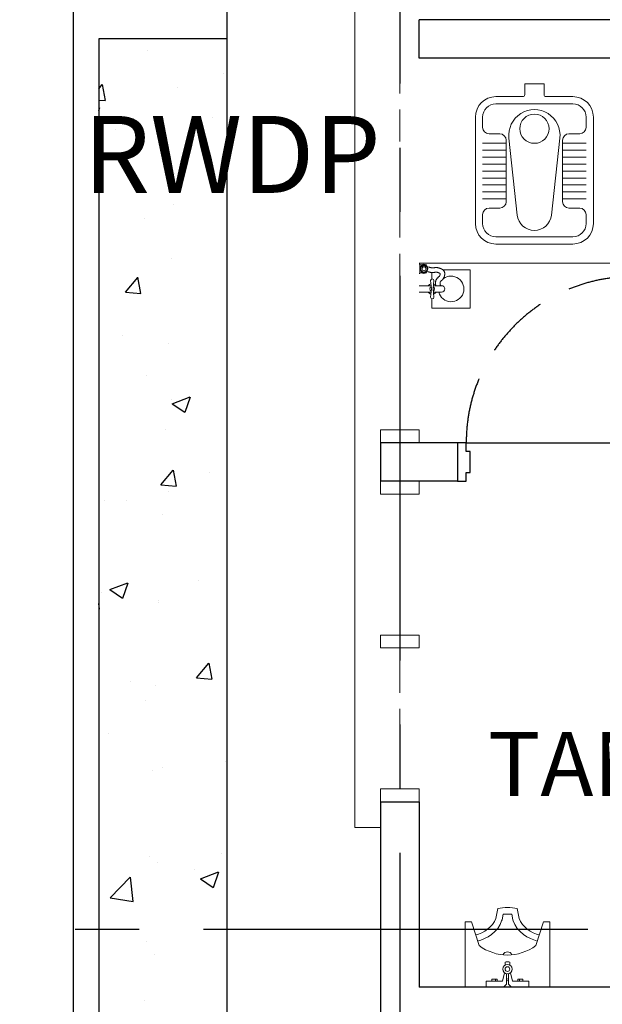
# Model space of a CAD drawing. Units: inches. Extents: x -3820 to 129980, y -3820 to 92930.
# Drawn here: x 11780 to 14053, y 64184 to 68024 of the extents above; entities that cross this region are included whole.
import ezdxf

# ---------------------------------------------------------------- set-up
doc = ezdxf.new("R2010")
doc.units = ezdxf.units.IN
doc.header["$MEASUREMENT"] = 0
for name, pattern in [('CENTER2', [1.125, 0.75, -0.125, 0.125, -0.125]), ('DASHEDX2', [38.1, 25.4, -12.7]), ('HIDDEN2', [0.1875, 0.125, -0.0625])]:
    doc.linetypes.add(name, pattern=pattern)
for name, color, linetype in [('DOOR', 6, 'Continuous'), ('DRAIN', 5, 'Continuous'), ('GRIDLINE', 8, 'CENTER2'), ('hatch', 9, 'Continuous'), ('RWDP', 6, 'Continuous'), ('TEXT', 7, 'Continuous')]:
    doc.layers.add(name, color=color, linetype=linetype)
for name, color, linetype, lineweight in [('SANI', 20, 'Continuous', 20), ('WALL', 1, 'Continuous', 25), ('WINDOW', 5, 'Continuous', 18)]:
    doc.layers.add(name, color=color, linetype=linetype, lineweight=lineweight)
doc.styles.add('ARIAL', font='ARIAL.TTF')
doc.styles.add('ROMANS', font='romans.shx')

msp = doc.modelspace()

# ---------------------------------------------------------------- hatches: boundary and pattern name
at = {"layer": 'hatch', "ltscale": 10000}
h = msp.add_hatch(dxfattribs=at)
h.set_pattern_fill('AR-CONC', color=256, scale=100, style=0)
h.set_pattern_definition([(50, (262440.24, -1186381.25), (717.26018, -62.75213), [75, -825]), (355, (262440.24, -1186381.25), (-138.75133, 752.19213), [60, -660]), (100.4514, (262500, -1186386.5), (578.5094, 689.43954), [63.7402, -701.1421]), (46.1842, (262440.2, -1186181.25), (1067.24105, -165.519), [112.5, -1237.5]), (96.6356, (262529.2, -1186195), (934.6627, 974.1179), [95.6103, -1051.713]), (351.1842, (262440.2, -1186181.3), (934.6619, 974.1186), [90, -990]), (21, (262540.24, -1186231.25), (596.90705, -402.6189), [75, -825]), (326, (262540.24, -1186231.25), (243.31533, 725.15005), [60, -660]), (71.4514, (262590, -1186264.8), (840.22263, 322.5305), [63.7402, -701.1421]), (37.5, (262440.24, -1186381.25), (12.159855, 332.893854), [0, -652, 0, -670, 0, -662.5]), (7.5, (262440.24, -1186381.25), (263.06954, 394.41171), [0, -382, 0, -637, 0, -252.5]), (327.5, (262217.24, -1186381.25), (533.822436, -22.55487), [0, -250, 0, -780, 0, -1035]), (317.5, (262117.24, -1186381.25), (583.18617, 100.10498), [0, -325, 0, -518, 0, -735])])
h.paths.add_polyline_path([(12088.3, 67948.7), (12588.3, 67948.7), (12588.3, 60800.9), (12088.3, 60800.9)])

# ---------------------------------------------------------------- linework, layer by layer
at = {"layer": 'DOOR', "color": 6}
msp.add_lwpolyline([(13488.3, 66373.7), (13488.3, 66223.7), (13522.3, 66223.7), (13522.3, 66257.7), (13538.3, 66257.7), (13538.3, 66339.7), (13522.3, 66339.7), (13522.3, 66373.7)], close=True, dxfattribs=at)
at = {"layer": 'DOOR', "color": 8, "linetype": 'DASHEDX2', "ltscale": 10}
msp.add_arc((14170.3, 66373.7), 648, 90, 180, dxfattribs=at)
at = {"layer": 'DRAIN'}
for p, q in [((12588.3, 67948.7), (12088.3, 67948.7)), ((12088.3, 67948.7), (12088.3, 60950.9))]:
    msp.add_line(p, q, dxfattribs=at)
at = {"layer": 'GRIDLINE', "ltscale": 2000}
for p, q in [((13263.4, 82774.3), (13263.4, 61475.9)), ((94996.8, 64475.9), (10713.5, 64475.9))]:
    msp.add_line(p, q, dxfattribs=at)
at = {"layer": 'SANI', "color": 75}
for p, q in [((13088.3, 71773.7), (13088.3, 64873.7)), ((13750.8, 67731.7), (13750.8, 67773.7)), ((13750.8, 67773.7), (13825.8, 67773.7)), ((13825.8, 67731.7), (13825.8, 67773.7)), ((13638.3, 67723.7), (13742.8, 67723.7)), ((13833.8, 67723.7), (13938.3, 67723.7)), ((13638.3, 67695.7), (13938.3, 67695.7)), ((13558.3, 67228.7), (13558.3, 67643.7)), ((13586.3, 67603.7), (13586.3, 67643.7)), ((13990.3, 67603.7), (13990.3, 67643.7)), ((14018.3, 67228.7), (14018.3, 67643.7)), ((13653.3, 67578.7), (13611.3, 67578.7)), ((13678.3, 67313.7), (13678.3, 67553.7)), ((13721.7, 67261.5), (13688.9, 67562.2)), ((13854.9, 67261.5), (13887.7, 67562.2)), ((13898.3, 67313.7), (13898.3, 67553.7)), ((13923.3, 67578.7), (13965.3, 67578.7)), ((13586.3, 67541.8), (13678.3, 67541.8)), ((13586.3, 67514.6), (13678.3, 67514.6)), ((13990.3, 67541.8), (13898.3, 67541.8)), ((13990.3, 67514.6), (13898.3, 67514.6)), ((13586.3, 67487.5), (13678.3, 67487.5)), ((13990.3, 67487.5), (13898.3, 67487.5)), ((13586.3, 67460.4), (13678.3, 67460.4)), ((13586.3, 67433.3), (13678.3, 67433.3)), ((13990.3, 67460.4), (13898.3, 67460.4)), ((13990.3, 67433.3), (13898.3, 67433.3)), ((13586.3, 67406.2), (13678.3, 67406.2)), ((13990.3, 67406.2), (13898.3, 67406.2)), ((13586.3, 67379.1), (13678.3, 67379.1)), ((13990.3, 67379.1), (13898.3, 67379.1)), ((13586.3, 67352), (13678.3, 67352)), ((13586.3, 67324.9), (13678.3, 67324.9)), ((13990.3, 67352), (13898.3, 67352)), ((13990.3, 67324.9), (13898.3, 67324.9)), ((13653.3, 67288.7), (13611.3, 67288.7)), ((13923.3, 67288.7), (13965.3, 67288.7)), ((13586.3, 67228.7), (13586.3, 67263.7)), ((13990.3, 67228.7), (13990.3, 67263.7)), ((13638.3, 67176.7), (13938.3, 67176.7)), ((13638.3, 67148.7), (13938.3, 67148.7)), ((13338.3, 67073.7), (14238.3, 67073.7)), ((13341.4, 67070.5), (13338.3, 67070.5)), ((13341.4, 67033.6), (13341.4, 67070.5)), ((13347.5, 67067.1), (13341.4, 67067.1)), ((13367.2, 67067.5), (13365.6, 67064.8)), ((13375.9, 67058.5), (13370.7, 67059.4)), ((13378.6, 67058), (13375.9, 67058.5)), ((13380.9, 67057.5), (13378.6, 67058)), ((13382.7, 67057.1), (13380.9, 67057.5)), ((13384.1, 67056.7), (13382.7, 67057.1)), ((13385.2, 67056.3), (13384.1, 67056.7)), ((13386, 67056.1), (13385.2, 67056.3)), ((13386.4, 67056), (13386, 67056.1)), ((13386.8, 67055.9), (13386.4, 67056)), ((13387.3, 67055.8), (13386.8, 67055.9)), ((13387.9, 67055.8), (13387.3, 67055.8)), ((13388.5, 67055.7), (13387.9, 67055.8)), ((13389.2, 67055.7), (13388.5, 67055.7)), ((13390, 67055.7), (13389.2, 67055.7)), ((13390.8, 67055.7), (13390, 67055.7)), ((13391.6, 67055.8), (13390.8, 67055.7)), ((13392.5, 67055.8), (13391.6, 67055.8)), ((13393.5, 67055.9), (13392.5, 67055.8)), ((13394.5, 67056), (13393.5, 67055.9)), ((13395.5, 67056.2), (13394.5, 67056)), ((13396.5, 67056.3), (13395.5, 67056.2)), ((13397.6, 67056.4), (13396.5, 67056.3)), ((13398.6, 67056.6), (13397.6, 67056.4)), ((13399.7, 67056.7), (13398.6, 67056.6)), ((13400.7, 67056.8), (13399.7, 67056.7)), ((13401.8, 67056.9), (13400.7, 67056.8)), ((13402.8, 67057), (13401.8, 67056.9)), ((13403.9, 67057.1), (13402.8, 67057)), ((13404.9, 67057.1), (13403.9, 67057.1)), ((13406, 67057.1), (13404.9, 67057.1)), ((13407.1, 67057.1), (13406, 67057.1)), ((13408.2, 67057), (13407.1, 67057.1)), ((13409.3, 67056.9), (13408.2, 67057)), ((13410.4, 67056.7), (13409.3, 67056.9)), ((13411.5, 67056.5), (13410.4, 67056.7)), ((13412.6, 67056.3), (13411.5, 67056.5)), ((13413.7, 67056), (13412.6, 67056.3)), ((13414.8, 67055.8), (13413.7, 67056)), ((13415.9, 67055.4), (13414.8, 67055.8)), ((13417, 67055.1), (13415.9, 67055.4)), ((13418.1, 67054.7), (13417, 67055.1)), ((13419.3, 67054.3), (13418.1, 67054.7)), ((13420.4, 67053.9), (13419.3, 67054.3)), ((13421.5, 67053.5), (13420.4, 67053.9)), ((13422.7, 67053), (13421.5, 67053.5)), ((13423.8, 67052.6), (13422.7, 67053)), ((13424.9, 67052.1), (13423.8, 67052.6)), ((13425.9, 67051.6), (13424.9, 67052.1)), ((13427, 67051), (13425.9, 67051.6)), ((13428, 67050.5), (13427, 67051)), ((13429.1, 67049.9), (13428, 67050.5)), ((13430.1, 67049.2), (13429.1, 67049.9)), ((13431.1, 67048.5), (13430.1, 67049.2)), ((13430.7, 67048.7), (13538.3, 67048.7)), ((13538.3, 67048.7), (13538.3, 66898.7)), ((13341.4, 67033.6), (13338.3, 67033.6)), ((13347.5, 67037), (13341.4, 67037)), ((13367.2, 67036.7), (13365.6, 67039.3)), ((13372.7, 67040.8), (13368.3, 67041.5)), ((13375, 67040.4), (13372.7, 67040.8)), ((13376.8, 67040), (13375, 67040.4)), ((13378.1, 67039.6), (13376.8, 67040)), ((13379.2, 67039.4), (13378.1, 67039.6)), ((13380.1, 67039.1), (13379.2, 67039.4)), ((13381.1, 67038.8), (13380.1, 67039.1)), ((13382.2, 67038.5), (13381.1, 67038.8)), ((13383.5, 67038.2), (13382.2, 67038.5)), ((13384.9, 67038), (13383.5, 67038.2)), ((13386.2, 67037.8), (13384.9, 67038)), ((13387.5, 67037.8), (13386.2, 67037.8)), ((13388.8, 67037.7), (13387.5, 67037.8)), ((13388.3, 67012.4), (13388.3, 67037.7)), ((13390.1, 67037.7), (13388.8, 67037.7)), ((13391.4, 67037.7), (13390.1, 67037.7)), ((13392.8, 67037.8), (13391.4, 67037.7)), ((13394.1, 67037.9), (13392.8, 67037.8)), ((13395.3, 67038), (13394.1, 67037.9)), ((13396.6, 67038.1), (13395.3, 67038)), ((13397.7, 67038.3), (13396.6, 67038.1)), ((13398.9, 67038.4), (13397.7, 67038.3)), ((13399.9, 67038.6), (13398.9, 67038.4)), ((13400.9, 67038.7), (13399.9, 67038.6)), ((13401.8, 67038.8), (13400.9, 67038.7)), ((13402.7, 67038.9), (13401.8, 67038.8)), ((13403.4, 67039), (13402.7, 67038.9)), ((13404, 67039.1), (13403.4, 67039)), ((13404.6, 67039.1), (13404, 67039.1)), ((13405.2, 67039.1), (13404.6, 67039.1)), ((13405.1, 67008.8), (13405.8, 67010.3)), ((13405.7, 67039.1), (13405.2, 67039.1)), ((13406.1, 67039.1), (13405.7, 67039.1)), ((13405.8, 67010.3), (13406.6, 67011.6)), ((13406.6, 67039), (13406.1, 67039.1)), ((13407.1, 67039), (13406.6, 67039)), ((13406.6, 67011.6), (13407.5, 67012.9)), ((13407.6, 67038.9), (13407.1, 67039)), ((13407.5, 67012.9), (13408.4, 67014.2)), ((13408.2, 67038.8), (13407.6, 67038.9)), ((13408.8, 67038.7), (13408.2, 67038.8)), ((13408.4, 67014.2), (13409.3, 67015.4)), ((13409.4, 67038.6), (13408.8, 67038.7)), ((13409.3, 67015.4), (13410.3, 67016.5)), ((13410.1, 67038.4), (13409.4, 67038.6)), ((13410.8, 67038.2), (13410.1, 67038.4)), ((13410.3, 67016.5), (13411.3, 67017.6)), ((13411.6, 67037.9), (13410.8, 67038.2)), ((13411.3, 67017.6), (13412.3, 67018.6)), ((13412.4, 67037.7), (13411.6, 67037.9)), ((13412.3, 67018.6), (13413.3, 67019.5)), ((13413.2, 67037.4), (13412.4, 67037.7)), ((13414.1, 67037.1), (13413.2, 67037.4)), ((13413.3, 67019.5), (13414.3, 67020.4)), ((13414.9, 67036.7), (13414.1, 67037.1)), ((13414.3, 67020.4), (13415.2, 67021.1)), ((13415.8, 67036.4), (13414.9, 67036.7)), ((13415.2, 67021.1), (13416, 67021.8)), ((13416.6, 67036.1), (13415.8, 67036.4)), ((13416, 67021.8), (13416.6, 67022.3)), ((13417.3, 67035.7), (13416.6, 67036.1)), ((13416.6, 67022.3), (13417.1, 67022.7)), ((13417.1, 67022.7), (13417.5, 67023)), ((13418, 67035.4), (13417.3, 67035.7)), ((13417.5, 67023), (13417.7, 67023.2)), ((13417.7, 67023.2), (13417.9, 67023.4)), ((13417.9, 67023.4), (13418, 67023.5)), ((13418.7, 67035.1), (13418, 67035.4)), ((13418, 67023.5), (13418.1, 67023.8)), ((13418.1, 67023.8), (13418.3, 67024.1)), ((13418.3, 67024.1), (13418.5, 67024.4)), ((13418.5, 67024.4), (13418.7, 67024.9)), ((13419.2, 67034.8), (13418.7, 67035.1)), ((13418.7, 67024.9), (13418.9, 67025.4)), ((13418.9, 67025.4), (13419.2, 67026)), ((13419.6, 67034.5), (13419.2, 67034.8)), ((13419.2, 67026), (13419.4, 67026.6)), ((13419.4, 67026.6), (13419.6, 67027.2)), ((13419.9, 67034.3), (13419.6, 67034.5)), ((13419.6, 67027.2), (13419.8, 67027.8)), ((13419.8, 67027.8), (13419.9, 67028.4)), ((13420.2, 67034.2), (13419.9, 67034.3)), ((13419.9, 67028.4), (13420.1, 67029)), ((13420.1, 67029), (13420.2, 67029.6)), ((13420.3, 67034), (13420.2, 67034.2)), ((13420.2, 67029.6), (13420.4, 67030.2)), ((13420.4, 67033.9), (13420.3, 67034)), ((13420.5, 67033.9), (13420.4, 67033.9)), ((13420.4, 67030.2), (13420.5, 67030.7)), ((13420.5, 67033.9), (13420.5, 67033.9)), ((13420.5, 67033.8), (13420.5, 67033.9)), ((13420.6, 67033.8), (13420.5, 67033.8)), ((13420.5, 67030.7), (13420.6, 67031.3)), ((13420.6, 67033.7), (13420.6, 67033.8)), ((13420.6, 67033.6), (13420.6, 67033.7)), ((13420.7, 67033.5), (13420.6, 67033.6)), ((13420.6, 67031.8), (13420.7, 67032.2)), ((13420.6, 67031.3), (13420.6, 67031.8)), ((13420.7, 67033.4), (13420.7, 67033.5)), ((13420.7, 67033.3), (13420.7, 67033.4)), ((13420.7, 67033.2), (13420.7, 67033.3)), ((13420.7, 67033.1), (13420.7, 67033.2)), ((13420.7, 67033), (13420.7, 67033.1)), ((13420.7, 67032.8), (13420.7, 67033)), ((13420.7, 67032.5), (13420.7, 67032.8)), ((13420.7, 67032.2), (13420.7, 67032.5)), ((13429.6, 67009.7), (13430.6, 67010.7)), ((13430.6, 67010.7), (13431.6, 67011.7)), ((13432.1, 67047.6), (13431.1, 67048.5)), ((13431.6, 67011.7), (13432.5, 67012.9)), ((13433.1, 67046.7), (13432.1, 67047.6)), ((13432.5, 67012.9), (13433.3, 67014.1)), ((13434.1, 67045.7), (13433.1, 67046.7)), ((13433.3, 67014.1), (13434, 67015.2)), ((13434, 67015.2), (13434.6, 67016.4)), ((13434.9, 67044.6), (13434.1, 67045.7)), ((13434.6, 67016.4), (13435.1, 67017.5)), ((13435.7, 67043.5), (13434.9, 67044.6)), ((13435.1, 67017.5), (13435.6, 67018.6)), ((13435.6, 67018.6), (13436, 67019.7)), ((13436.4, 67042.4), (13435.7, 67043.5)), ((13436, 67019.7), (13436.4, 67020.7)), ((13436.9, 67041.3), (13436.4, 67042.4)), ((13436.4, 67020.7), (13436.7, 67021.7)), ((13436.7, 67021.7), (13437, 67022.7)), ((13437.4, 67040.1), (13436.9, 67041.3)), ((13437, 67022.7), (13437.3, 67023.7)), ((13437.3, 67023.7), (13437.6, 67024.7)), ((13437.8, 67038.9), (13437.4, 67040.1)), ((13437.6, 67024.7), (13437.8, 67025.6)), ((13438.2, 67037.8), (13437.8, 67038.9)), ((13437.8, 67025.6), (13438, 67026.5)), ((13438, 67026.5), (13438.2, 67027.4)), ((13438.4, 67036.6), (13438.2, 67037.8)), ((13438.2, 67027.4), (13438.3, 67028.3)), ((13438.3, 67028.3), (13438.5, 67029.2)), ((13438.6, 67035.4), (13438.4, 67036.6)), ((13438.5, 67029.2), (13438.6, 67030.1)), ((13438.7, 67034.3), (13438.6, 67035.4)), ((13438.6, 67030.1), (13438.7, 67031.1)), ((13438.7, 67033.2), (13438.7, 67034.3)), ((13438.7, 67032.1), (13438.7, 67033.2)), ((13438.7, 67031.1), (13438.7, 67032.1)), ((13385.2, 66986.2), (13338.3, 66986.2)), ((13383.4, 67006.2), (13386.2, 66975.3)), ((13383.4, 66941.2), (13386.2, 66972.2)), ((13395.9, 67006.2), (13393.1, 66975.3)), ((13395.9, 66941.2), (13393.1, 66972.2)), ((13425.8, 66986.2), (13394, 66986.2)), ((13402.2, 66994.9), (13402.3, 66996.2)), ((13402.3, 66993.6), (13402.2, 66994.9)), ((13402.3, 66997.6), (13402.4, 66998.9)), ((13402.3, 66996.2), (13402.3, 66997.6)), ((13402.3, 66992.3), (13402.3, 66993.6)), ((13402.4, 66991.1), (13402.3, 66992.3)), ((13402.4, 66998.9), (13402.6, 67000.3)), ((13402.6, 66989.8), (13402.4, 66991.1)), ((13402.6, 67000.3), (13402.8, 67001.7)), ((13402.7, 66988.6), (13402.6, 66989.8)), ((13402.9, 66987.4), (13402.7, 66988.6)), ((13402.8, 67001.7), (13403.1, 67003.1)), ((13403.2, 66986.2), (13402.9, 66987.4)), ((13403.1, 67003.1), (13403.4, 67004.5)), ((13403.4, 67004.5), (13403.9, 67006)), ((13403.9, 67006), (13404.4, 67007.4)), ((13404.4, 67007.4), (13405.1, 67008.8)), ((13420.2, 66995), (13420.3, 66995.8)), ((13420.3, 66994.2), (13420.2, 66995)), ((13420.3, 66997.3), (13420.4, 66997.9)), ((13420.3, 66996.5), (13420.3, 66997.3)), ((13420.3, 66995.8), (13420.3, 66996.5)), ((13420.3, 66993.4), (13420.3, 66994.2)), ((13420.4, 66992.7), (13420.3, 66993.4)), ((13420.4, 66997.9), (13420.5, 66998.5)), ((13420.4, 66992), (13420.4, 66992.7)), ((13420.5, 66991.4), (13420.4, 66992)), ((13420.5, 66998.5), (13420.6, 66999.1)), ((13420.6, 66990.9), (13420.5, 66991.4)), ((13420.6, 66999.1), (13420.7, 66999.6)), ((13420.7, 66990.5), (13420.6, 66990.9)), ((13420.7, 66999.6), (13420.9, 67000.1)), ((13420.8, 66990.2), (13420.7, 66990.5)), ((13420.8, 66990), (13420.8, 66990.2)), ((13420.9, 66989.8), (13420.8, 66990)), ((13420.9, 67000.1), (13421.1, 67000.5)), ((13421, 66989.7), (13420.9, 66989.8)), ((13421.1, 66989.5), (13421, 66989.7)), ((13421.1, 67000.5), (13421.3, 67001)), ((13421.3, 66989.2), (13421.1, 66989.5)), ((13421.3, 67001), (13421.5, 67001.5)), ((13421.4, 66989), (13421.3, 66989.2)), ((13421.7, 66988.7), (13421.4, 66989)), ((13421.5, 67001.5), (13421.9, 67002)), ((13422.1, 66988.3), (13421.7, 66988.7)), ((13421.9, 67002), (13422.3, 67002.6)), ((13423, 66987.5), (13422.1, 66988.3)), ((13422.3, 67002.6), (13422.7, 67003.3)), ((13422.7, 67003.3), (13423.2, 67003.9)), ((13424.2, 66986.4), (13423, 66987.5)), ((13423.2, 67003.9), (13423.8, 67004.6)), ((13423.8, 67004.6), (13424.4, 67005.2)), ((13424.4, 66986.2), (13424.2, 66986.4)), ((13424.4, 67005.2), (13424.9, 67005.7)), ((13424.9, 67005.7), (13425.4, 67006.2)), ((13425.4, 67006.2), (13426, 67006.7)), ((13426, 67006.7), (13426.6, 67007.2)), ((13426.6, 67007.2), (13427.2, 67007.7)), ((13427.2, 67007.7), (13427.9, 67008.3)), ((13427.9, 67008.3), (13428.8, 67009)), ((13428.8, 67009), (13429.6, 67009.7)), ((13385.2, 66961.2), (13338.3, 66961.2)), ((13388.3, 66898.7), (13388.3, 66935.1)), ((13425.8, 66961.2), (13394, 66961.2)), ((13538.3, 66898.7), (13388.3, 66898.7)), ((13088.3, 64873.7), (13188.3, 64873.7)), ((13543.3, 64504.7), (13518.3, 64504.7)), ((13518.3, 64250.9), (13518.3, 64504.7)), ((13543.3, 64504.7), (13572.4, 64412.8)), ((13662.1, 64513.4), (13660.6, 64508.6)), ((13704.5, 64513.4), (13706, 64508.6)), ((13706, 64508.6), (13712, 64494.3)), ((13712, 64494.3), (13721.6, 64479.7)), ((13721.6, 64479.7), (13733, 64467.1)), ((13823.3, 64504.7), (13794.2, 64412.8)), ((13848.3, 64504.7), (13823.3, 64504.7)), ((13848.3, 64250.9), (13848.3, 64504.7)), ((13733, 64467.1), (13745.7, 64456.4)), ((13745.7, 64456.4), (13759.3, 64447.4)), ((13759.3, 64447.4), (13773.3, 64440)), ((13773.3, 64440), (13799.4, 64429.3)), ((13673.7, 64347.4), (13673.7, 64336.5)), ((13692.9, 64347.4), (13692.9, 64336.5)), ((13671.6, 64307), (13664.3, 64274.1)), ((13679.4, 64303.2), (13679.4, 64262.1)), ((13687.2, 64303.2), (13687.2, 64262.1)), ((13695.1, 64307), (13702.3, 64274.1)), ((13848.3, 64250.9), (13518.3, 64250.9)), ((13664.3, 64274.1), (13600, 64274.1)), ((13600, 64274.1), (13600, 64250.9)), ((13642.8, 64281.8), (13622.8, 64281.8)), ((13622.8, 64281.8), (13622.8, 64274.1)), ((13636.1, 64281.8), (13636.1, 64274.1)), ((13642.8, 64281.8), (13642.8, 64274.1)), ((13679.4, 64262.1), (13667.5, 64250.9)), ((13687.2, 64262.1), (13699.1, 64250.9)), ((13702.3, 64274.1), (13766.6, 64274.1)), ((13723.9, 64281.8), (13723.9, 64274.1)), ((13723.9, 64281.8), (13743.8, 64281.8)), ((13730.5, 64281.8), (13730.5, 64274.1)), ((13743.8, 64281.8), (13743.8, 64274.1)), ((13766.6, 64274.1), (13766.6, 64250.9))]:
    msp.add_line(p, q, dxfattribs=at)
for points in [[(13645.3, 64556.8), (13637.6, 64518.3)], [(13721.3, 64556.8), (13729, 64518.3)], [(13637.6, 64518.3), (13632.5, 64506.1), (13625.2, 64495.1), (13616.3, 64485.2), (13605.9, 64476.5), (13594.6, 64469), (13582.7, 64462.7), (13570.5, 64457.7), (13559.3, 64454.2)], [(13666.4, 64534.9), (13662.1, 64513.4)], [(13700.2, 64534.9), (13704.5, 64513.4)], [(13729, 64518.3), (13734.2, 64506.1), (13741.4, 64495.1), (13750.4, 64485.2), (13760.7, 64476.5), (13772, 64469), (13783.9, 64462.7), (13796.1, 64457.7), (13807.3, 64454.2)], [(13660.6, 64508.6), (13654.6, 64494.3), (13645.1, 64479.7), (13633.7, 64467.1), (13621, 64456.4), (13607.4, 64447.4), (13593.3, 64440), (13579.1, 64434.2), (13566.9, 64430.3)]]:
    msp.add_lwpolyline(points, dxfattribs=at)
for centre, radius in [((13788.3, 67598.6), 57), ((13357.6, 67052.1), 15), ((13357.6, 67052.1), 12.8), ((13357.6, 67052.1), 7.72), ((13683.3, 64321), 18.3), ((13683.3, 64321), 9.15), ((13683.3, 64279.5), 3.89)]:
    msp.add_circle(centre, radius, dxfattribs=at)
for centre, radius, start, end in [((13638.3, 67643.7), 80, 90, 180), ((13742.8, 67731.7), 8, 270, 0), ((13833.8, 67731.7), 8, 180, 270), ((13938.3, 67643.7), 80, 0, 90), ((13638.3, 67643.7), 52, 90, 180), ((13788.3, 67573), 100, 353.7735, 186.2265), ((13938.3, 67643.7), 52, 0, 90), ((13611.3, 67603.7), 25, 180, 270), ((13965.3, 67603.7), 25, 270, 0), ((13653.3, 67553.7), 25, 0, 90), ((13923.3, 67553.7), 25, 90, 180), ((13611.3, 67263.7), 25, 90, 180), ((13653.3, 67313.7), 25, 270, 0), ((13923.3, 67313.7), 25, 180, 270), ((13965.3, 67263.7), 25, 0, 90), ((13788.3, 67268.8), 67, 186.2265, 353.7735), ((13638.3, 67228.7), 80, 180, 270), ((13638.3, 67228.7), 52, 180, 270), ((13938.3, 67228.7), 52, 270, 0), ((13938.3, 67228.7), 80, 270, 0), ((13357.6, 67052.1), 18.1, 58.0598, 124.0192), ((13357.6, 67052.1), 18.1, 235.9808, 301.9402), ((13389.6, 67006.2), 6.25, 360, 180), ((13463.3, 66973.7), 50, 194.4775, 127.5694), ((13389.6, 66973.7), 20.3, 104.4948, 142.0572), ((13389.6, 66973.7), 9.3, 115.9078, 244.0922), ((13380.1, 66973.7), 6.25, 345.6331, 14.3669), ((13399.1, 66973.7), 6.25, 165.6331, 194.3669), ((13389.6, 66973.7), 9.3, 295.9078, 64.0922), ((13389.6, 66973.7), 20.3, 37.9428, 75.5052), ((13425.8, 66973.7), 12.5, 270, 90), ((13389.6, 66973.7), 20.3, 217.9428, 255.5052), ((13389.6, 66941.2), 6.25, 180, 360), ((13389.6, 66973.7), 20.3, 284.4948, 322.0572), ((13683.3, 64382.5), 178.3, 77.69, 102.31), ((13683.3, 64382.5), 153.3, 83.673, 96.327), ((13683.3, 64560.9), 185, 233.1637, 306.8363), ((13683.3, 64369), 19.2, 23.7486, 156.2514), ((13683.3, 64321), 28.1, 70.0106, 109.9894)]:
    msp.add_arc(centre, radius, start, end, dxfattribs=at)
at = {"layer": 'WALL', "color": 2, "linetype": 'ByBlock'}
for p, q in [((11988.3, 73770.9), (11988.3, 60200.9)), ((12588.3, 73170.9), (12588.3, 60800.9))]:
    msp.add_line(p, q, dxfattribs=at)
at = {"layer": 'WALL'}
for p, q in [((13338.3, 67873.7), (13338.3, 68023.7)), ((18138.3, 68023.7), (13338.3, 68023.7)), ((14238.3, 67873.7), (13338.3, 67873.7)), ((13488.3, 66373.7), (13188.3, 66373.7)), ((13188.3, 66373.7), (13188.3, 66223.7)), ((13488.3, 66373.7), (13488.3, 66223.7)), ((13488.3, 66223.7), (13188.3, 66223.7)), ((15288.3, 64250.9), (13338.3, 64250.9))]:
    msp.add_line(p, q, dxfattribs=at)
at = {"layer": 'WALL', "color": 2}
msp.add_line((13522.3, 66373.7), (14170.3, 66373.7), dxfattribs=at)
at = {"layer": 'WALL', "ltscale": 1500}
for p, q in [((13188.3, 64973.7), (13338.3, 64973.7)), ((13188.3, 64973.7), (13188.3, 63575.9)), ((13338.3, 64973.7), (13338.3, 64250.9))]:
    msp.add_line(p, q, dxfattribs=at)
at = {"layer": 'WINDOW', "color": 150, "linetype": 'HIDDEN2', "ltscale": 1000}
for p, q in [((13263.3, 66423.7), (13263.3, 70223.7)), ((13263.3, 65623.7), (13263.3, 66173.7)), ((13263.3, 65023.7), (13263.3, 65573.7))]:
    msp.add_line(p, q, dxfattribs=at)
at = {"layer": 'WINDOW', "color": 150, "linetype": 'Continuous'}
for points in [[(13188.3, 66423.7), (13338.3, 66423.7), (13338.3, 66373.7), (13188.3, 66373.7)], [(13188.3, 66173.7), (13338.3, 66173.7), (13338.3, 66223.7), (13188.3, 66223.7)], [(13188.3, 65573.7), (13338.3, 65573.7), (13338.3, 65623.7), (13188.3, 65623.7)], [(13188.3, 64973.7), (13338.3, 64973.7), (13338.3, 65023.7), (13188.3, 65023.7)]]:
    msp.add_lwpolyline(points, close=True, dxfattribs=at)

# ---------------------------------------------------------------- texts
at = {"layer": 'RWDP', "style": 'ROMANS'}
msp.add_text('RWDP', height=300, dxfattribs=at).set_placement((12028.9, 67348.2))
at = {"layer": 'TEXT', "insert": (13607.1, 65246), "char_height": 250, "width": 3299.639, "attachment_point": 1, "style": 'ARIAL'}
msp.add_mtext('TANDAS LELAKI', dxfattribs=at)

doc.saveas('drawing.dxf')
